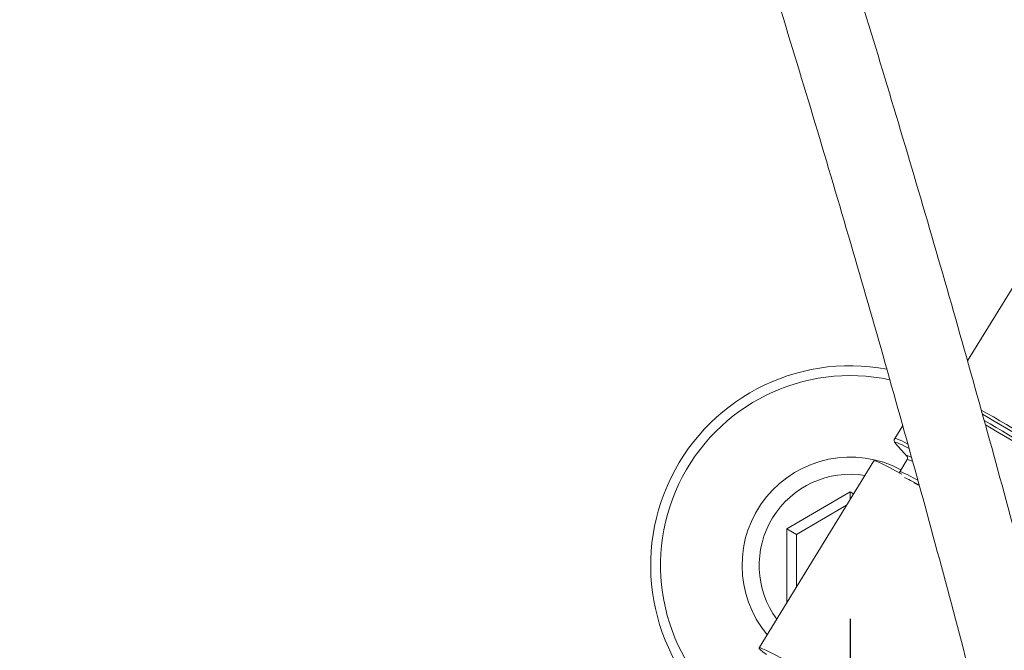
# Model space of a CAD drawing. Units: millimetres. Extents: x 0 to 3360, y 0 to 2376.
# Drawn here: x 629 to 777, y 1704 to 1798 of the extents above; entities that cross this region are included whole.
import ezdxf

# ---------------------------------------------------------------- set-up
doc = ezdxf.new("R2010")
doc.units = ezdxf.units.MM
doc.header["$LTSCALE"] = 8
doc.layers.add('Dimensions(ISO)', color=7, linetype='Continuous', lineweight=25)
doc.layers.add('Visible Edges(ISO)', color=7, linetype='Continuous', lineweight=20, true_color=0x262659)
doc.layers.add('Visible Tangent Edges(ISO)', color=7, linetype='Continuous', lineweight=20, true_color=0x1a1a3e)
doc.styles.add('Ropox', font='arial.ttf')
doc.dimstyles.new('Ropox', dxfattribs={"dimscale": 8, "dimtxt": 3.5, "dimasz": 2.5, "dimexe": 3.175, "dimexo": 1, "dimgap": 0.762, "dimtad": 1, "dimdec": 1, "dimrnd": 1e-08, "dimtxsty": 'Ropox', "dimcen": 0.09, "dimdle": 10, "dimclrd": 1, "dimclre": 1, "dimclrt": 1, "dimadec": 1, "dimazin": 2, "dimtfac": 1, "dimtmove": 0, "dimatfit": 3, "dimfxl": 1, "dimtolj": 1, "dimtzin": 0, "dimlwd": 25, "dimlwe": 25, "dimarcsym": 0})

# ---------------------------------------------------------------- blocks, each defined once
blk = doc.blocks.new('*D5')
at = {"layer": 'Defpoints', "color": 0, "linetype": 'Continuous', "transparency": 16777216}
for p in [(574.19, 1716.47), (754.19, 1716.47), (754.19, 1393.3)]:
    blk.add_point(p, dxfattribs=at)
at = {"layer": 'Dimensions(ISO)', "color": 1, "linetype": 'Continuous', "lineweight": 25, "transparency": 16777216}
for p, q in [((574.19, 1708.47), (574.19, 1367.9)), ((754.19, 1708.47), (754.19, 1367.9)), ((594.19, 1393.3), (734.19, 1393.3))]:
    blk.add_line(p, q, dxfattribs=at)
at = {"layer": 'Dimensions(ISO)', "color": 1, "linetype": 'Continuous', "transparency": 16777216}
for points in [[(594.19, 1396.64), (594.19, 1389.97), (574.19, 1393.3)], [(734.19, 1396.64), (734.19, 1389.97), (754.19, 1393.3)]]:
    blk.add_solid(points, dxfattribs=at)
at = {"layer": 'Dimensions(ISO)', "color": 1, "linetype": 'Continuous', "lineweight": 25, "transparency": 16777216, "insert": (612.19, 1427.99), "char_height": 28, "attachment_point": 1, "style": 'Ropox'}
blk.add_mtext('\\A1; \\fArial|b0|i0;{\\H28.0000;18cm}', dxfattribs=at)

msp = doc.modelspace()

# ---------------------------------------------------------------- linework, layer by layer
at = {"layer": 'Visible Edges(ISO)'}
for p, q in [((771.82, 1747.18), (781.22, 1762.49)), ((760.87, 1735.54), (762.08, 1737.5)), ((762.74, 1732.83), (761, 1734.81)), ((740.5, 1704.07), (757.74, 1732.19)), ((761.62, 1730.54), (762.74, 1732.36)), ((744.63, 1721.97), (754.18, 1727.5)), ((754.18, 1727.5), (754.18, 1726.39)), ((754.18, 1727.5), (754.68, 1727.21)), ((746.09, 1721.13), (753.64, 1725.5)), ((744.63, 1721.97), (746.09, 1721.13)), ((744.64, 1710.95), (744.63, 1721.97)), ((746.1, 1713.2), (746.09, 1721.13)), ((744.64, 1710.95), (744.75, 1711.01)), ((744.69, 1710.92), (744.64, 1710.95))]:
    msp.add_line(p, q, dxfattribs=at)
msp.add_arc((754.19, 1716.47), 30, 79.4166, 233.3314, dxfattribs=at)
for centre, start_param, end_param in [((776.92, 1720.42), 5.629575, 6.283185), ((759.68, 1692.31), 3.631311, 6.642854)]:
    msp.add_ellipse(centre, major_axis=(-19.18, 11.76), ratio=0.034416, start_param=start_param, end_param=end_param, dxfattribs=at)
for points, knots in [([(731.72, 1837.72), (735.6, 1825.86), (739.39, 1813.94), (746.8, 1790.01), (750.41, 1778), (757.45, 1753.96), (760.87, 1741.91), (767.52, 1717.82), (770.73, 1705.78), (776.95, 1681.74), (779.96, 1669.74), (782.84, 1657.79)], [6.1086524, 6.1086524, 6.1086524, 6.1086524, 6.1677709, 6.1677709, 6.2268893, 6.2268893, 6.2860078, 6.2860078, 6.3451263, 6.3451263, 6.4042447, 6.4042447, 6.4042447, 6.4042447]), ([(744.44, 1837.42), (747.88, 1826.83), (751.25, 1816.19), (758.28, 1793.5), (761.91, 1781.44), (768.99, 1757.27), (772.43, 1745.16), (779.1, 1720.95), (782.33, 1708.85), (788.59, 1684.69), (791.6, 1672.63), (794.51, 1660.61)], [6.1153092, 6.1153092, 6.1153092, 6.1153092, 6.1677709, 6.1677709, 6.2268893, 6.2268893, 6.2860078, 6.2860078, 6.3451263, 6.3451263, 6.4042447, 6.4042447, 6.4042447, 6.4042447]), ([(761, 1734.81), (760.98, 1734.83), (760.96, 1734.85), (760.92, 1734.89), (760.91, 1734.92), (760.87, 1734.98), (760.85, 1735.01), (760.82, 1735.1), (760.8, 1735.16), (760.79, 1735.33), (760.81, 1735.44), (760.87, 1735.54)], [2.9164739, 2.9164739, 2.9164739, 2.9164739, 2.9389044, 2.9389044, 2.9613349, 2.9613349, 2.9837654, 2.9837654, 3.0061959, 3.0061959, 3.0286264, 3.0286264, 3.0286264, 3.0286264]), ([(762.74, 1732.83), (762.74, 1732.83), (762.74, 1732.83), (762.74, 1732.83), (762.74, 1732.83), (762.76, 1732.81), (762.77, 1732.79), (762.79, 1732.73), (762.8, 1732.69), (762.81, 1732.55), (762.79, 1732.46), (762.74, 1732.37), (762.74, 1732.36), (762.74, 1732.36)], [2.93756529, 2.93756529, 2.93756529, 2.93756529, 2.93890443, 2.93890443, 2.96133493, 2.96133493, 2.98376543, 2.98376543, 3.00619593, 3.00619593, 3.0274239, 3.0274239, 3.02862643, 3.02862643, 3.02862643, 3.02862643]), ([(761.56, 1730.37), (761.57, 1730.43), (761.59, 1730.49), (761.62, 1730.54), (761.62, 1730.54), (761.62, 1730.54)], [9.29942329, 9.29942329, 9.29942329, 9.29942329, 9.31158582, 9.31158582, 9.31181174, 9.31181174, 9.31181174, 9.31181174])]:
    msp.add_open_spline(points, degree=3, knots=knots, dxfattribs=at)
msp.add_open_spline([(763.82, 1728.86), (764.04, 1728.75), (764.3, 1728.62), (764.58, 1728.47)], degree=3, dxfattribs=at)
at = {"layer": 'Visible Tangent Edges(ISO)'}
for radius, start, end in [(28.52, 77.9275, 231.2764), (16.27, 62.0787, 219.865), (13.69, 80.7708, 216.1903)]:
    msp.add_arc((754.19, 1716.47), radius, start, end, dxfattribs=at)
for centre, major_axis, start_param, end_param in [((784.43, 1732.82), (15.56, -9.54), 0, 2.33556), ((784.18, 1732.41), (15.86, -9.73), 0.112152, 2.282902), ((783.77, 1731.74), (18.03, -11.06), 0.369573, 2.143031), ((783.52, 1731.33), (18.33, -11.24), 0.374835, 2.105966), ((778.95, 1723.89), (-18.03, 11.06), 5.814192, 6.395338), ((779.2, 1724.3), (-18.33, 11.24), 5.834119, 6.283185), ((778.54, 1723.22), (-15.86, 9.73), 6.000187, 6.391372), ((778.29, 1722.82), (-15.56, 9.54), 5.970707, 6.283185), ((777.18, 1721), (-15.56, 9.54), 5.701563, 6.283185), ((776.92, 1720.57), (-15.13, 9.28), 5.689384, 6.031051), ((776.92, 1720.57), (-14.28, 8.76), 5.776472, 5.906185)]:
    msp.add_ellipse(centre, major_axis=major_axis, ratio=0.034416, start_param=start_param, end_param=end_param, dxfattribs=at)

# ---------------------------------------------------------------- dimensions: what is measured, and where the dimension line sits
at = {"layer": 'Dimensions(ISO)', "color": 1, "linetype": 'Continuous', "lineweight": 25, "true_color": 0xff0000}
dim = msp.add_linear_dim(base=(754.19, 1393.3), p1=(574.19, 1716.47), p2=(754.19, 1716.47), angle=180, text=' \\fArial|b0|i0;{\\H28.0000;18cm}', dimstyle='Ropox', override={"dimgap": 0.762, "dimdec": 1, "dimtol": 0, "dimlim": 0, "dimtp": 0, "dimtm": 0, "dimtdec": 2, "dimtofl": 0, "dimatfit": 1}, dxfattribs=at)
dim.commit()
dim.dimension.update_dxf_attribs({"geometry": '*D5', "text_midpoint": (664.19, 1393.3), "dimtype": 160})

doc.saveas('drawing.dxf')
